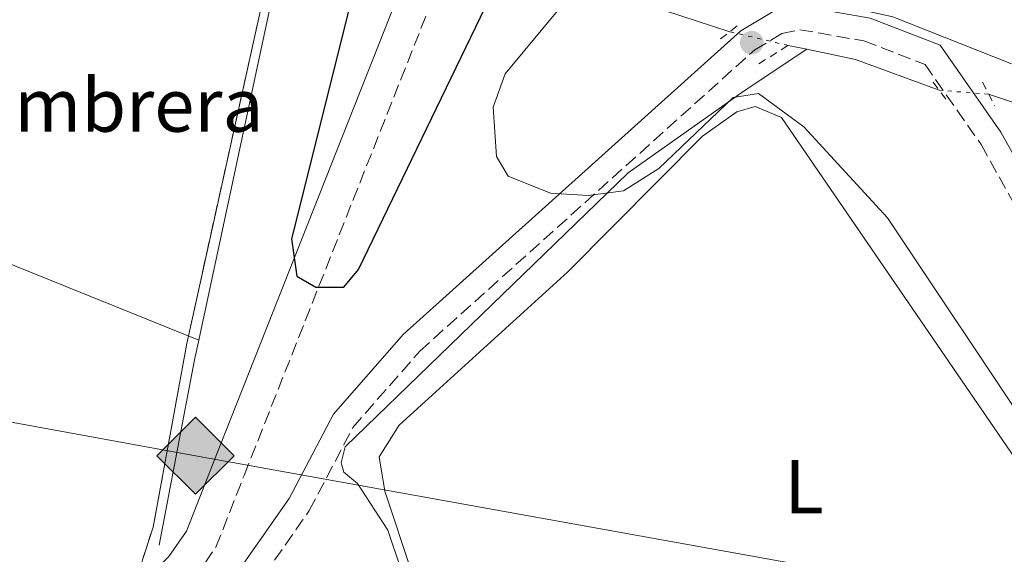
# Model space of a CAD drawing. Units: metres. Extents: x 608627 to 612128, y 4652932 to 4655299.
# Drawn here: x 611262 to 611391, y 4655144 to 4655214 of the extents above; entities that cross this region are included whole.
import ezdxf
from ezdxf.enums import TextEntityAlignment as Align

# ---------------------------------------------------------------- set-up
doc = ezdxf.new("R2010")
doc.units = ezdxf.units.M
doc.header["$MEASUREMENT"] = 0
for name, pattern in [('DGN Style 2', [1.7399219301090239, 1.043953158065414, -0.6959687720436097]), ('DGN Style 3', [2.435890702152634, 1.739921930109024, -0.6959687720436097]), ('DGN Style 5', [1.217945351076317, 0.5219765790327072, -0.6959687720436097])]:
    doc.linetypes.add(name, pattern=pattern)
for name, color, linetype, lineweight in [('Acequia sin especificar', 4, 'Continuous', 0), ('Acequia sin especificar no vista', 4, 'DGN Style 5', 0), ('Camino', 7, 'DGN Style 3', 0), ('Curva de nivel directora', 30, 'Continuous', 30), ('Curva de nivel intermedia', 30, 'Continuous', 0), ('Estanque', 4, 'Continuous', 0), ('Etiqueta de uso rústico', 92, 'Continuous', 0), ('Etiqueta de zona delimitada', 7, 'Continuous', 0), ('Gasoducto', 7, 'Continuous', 13), ('Línea de cambio de uso (parcela vista)', 92, 'Continuous', 0), ('Margen derecho', 7, 'Continuous', 0), ('Pasarela peatonal elevada', 7, 'Continuous', 0), ('Pontón-alcantarilla (pasos de agua)', 1, 'DGN Style 2', 0), ('Punto acotado terreno (símbolo)', 7, 'Continuous', 0), ('Registro Gasoducto', 7, 'Continuous', 0), ('Zona delimitada', 6, 'Continuous', 0)]:
    doc.layers.add(name, color=color, linetype=linetype, lineweight=lineweight)
doc.styles.add('Style-Arial', font='arial.ttf')

# ---------------------------------------------------------------- blocks, each defined once
blk = doc.blocks.new('5PATER')
at = {"layer": 'Estanque', "linetype": 'Continuous', "lineweight": 0}
h = blk.add_hatch(color=51, dxfattribs=at)
edge = h.paths.add_edge_path()
edge.add_ellipse((0, 0), major_axis=(-0.1095731443231308, -0.1110710700762829), ratio=0.9994222409660317, start_angle=0, end_angle=360)
blk = doc.blocks.new('5GASO')
at = {"layer": 'Pasarela peatonal elevada', "linetype": 'Continuous', "lineweight": 0}
for color, points in [(253, [(0, -0.5090000823999756), (-0.509, -8.239997558519242e-08), (0, 0.5089999176000244), (0.0235, 0.2499999176000244), (0.0234, 0.25), (-0.03160000000000001, 0.2425), (-0.0786, 0.2215), (-0.1176, 0.1855), (-0.1481, 0.135), (-0.1681, 0.07150000000000001), (-0.1746, -0.004), (-0.1681, -0.078), (-0.1481, -0.142), (-0.1166, -0.1935), (-0.0756, -0.23), (-0.0266, -0.252), (0.0294, -0.2595), (0.0295, -0.2595000823999757)]), (253, [(0, -0.5090000823999756), (0.0295, -0.2595000823999757), (0.0294, -0.2595), (0.0784, -0.254), (0.1274, -0.237), (0.1704, -0.212), (0.2024, -0.183), (0.2024, 0.014), (0.0234, 0.014), (0.0234, -0.07100000000000002), (0.1269, -0.07100000000000002), (0.1269, -0.133), (0.1039, -0.15), (0.0779, -0.1635), (0.0509, -0.172), (0.02490000000000001, -0.1745), (-0.0011, -0.172), (-0.0241, -0.1645), (-0.0446, -0.152), (-0.0621, -0.1345), (-0.0786, -0.109), (-0.0901, -0.0775), (-0.09710000000000002, -0.041), (-0.09910000000000002, 0.001), (-0.09710000000000002, 0.0395), (-0.0911, 0.07300000000000001), (-0.0806, 0.1015), (-0.0656, 0.1245), (-0.04760000000000001, 0.142), (-0.0266, 0.155), (-0.0036, 0.1625), (0.0224, 0.165), (0.0549, 0.1595), (0.0829, 0.143), (0.1044, 0.1165), (0.1174, 0.08), (0.1929, 0.099), (0.1849, 0.134), (0.1729, 0.1645), (0.1574, 0.19), (0.1379, 0.2115), (0.1144, 0.2285), (0.08790000000000002, 0.2405), (0.0574, 0.2475000000000001), (0.0234, 0.25), (0.0235, 0.2499999176000244), (0, 0.5089999176000244), (0.509, -8.239997558519242e-08)]), (7, [(0.0295, -0.2595000823999757), (-0.0265, -0.2520000823999757), (-0.0755, -0.2300000823999756), (-0.1165, -0.1935000823999756), (-0.148, -0.1420000823999756), (-0.168, -0.07800008239997559), (-0.1745, -0.004000082399975585), (-0.168, 0.07149991760002442), (-0.148, 0.1349999176000244), (-0.1175, 0.1854999176000244), (-0.0785, 0.2214999176000244), (-0.0315, 0.2424999176000244), (0.0235, 0.2499999176000244), (0.0575, 0.2474999176000244), (0.08800000000000001, 0.2404999176000244), (0.1145, 0.2284999176000244), (0.138, 0.2114999176000244), (0.1575, 0.1899999176000245), (0.173, 0.1644999176000244), (0.185, 0.1339999176000244), (0.193, 0.09899991760002441), (0.1175, 0.07999991760002441), (0.1045, 0.1164999176000244), (0.083, 0.1429999176000244), (0.055, 0.1594999176000245), (0.0225, 0.1649999176000244), (-0.0035, 0.1624999176000244), (-0.0265, 0.1549999176000244), (-0.0475, 0.1419999176000244), (-0.0655, 0.1244999176000244), (-0.0805, 0.1014999176000244), (-0.091, 0.07299991760002442), (-0.097, 0.03949991760002441), (-0.099, 0.0009999176000244148), (-0.097, -0.04100008239997559), (-0.09000000000000001, -0.07750008239997559), (-0.0785, -0.1090000823999756), (-0.062, -0.1345000823999756), (-0.0445, -0.1520000823999756), (-0.024, -0.1645000823999756), (-0.001, -0.1720000823999756), (0.025, -0.1745000823999756), (0.05100000000000001, -0.1720000823999756), (0.078, -0.1635000823999756), (0.104, -0.1500000823999756), (0.127, -0.1330000823999756), (0.127, -0.07100008239997559), (0.0235, -0.07100008239997559), (0.0235, 0.01399991760002442), (0.2025, 0.01399991760002442), (0.2025, -0.1830000823999756), (0.1705, -0.2120000823999756), (0.1275, -0.2370000823999756), (0.0785, -0.2540000823999757)])]:
    blk.add_hatch(color=color, dxfattribs=at).paths.add_polyline_path(points)
at = {"layer": 'Pasarela peatonal elevada', "color": 7, "linetype": 'Continuous', "lineweight": 0, "flags": 128}
blk.add_lwpolyline([(0, -0.5090000823999756), (0.509, -8.239997558519242e-08), (0, 0.5089999176000244), (-0.509, -8.239997558519242e-08), (0, -0.5090000823999756)], close=True, dxfattribs=at)

msp = doc.modelspace()

# ---------------------------------------------------------------- linework, layer by layer
at = {"layer": 'Acequia sin especificar', "color": 4, "linetype": 'Continuous', "lineweight": 0, "extrusion": (0.05372735400325597, 0.197218701863204, 0.9788861808541387), "elevation": 951229.7864287623, "flags": 128}
msp.add_lwpolyline([(633766.6503324325, -4553930.878800607), (633757.3936597798, -4553931.61263397), (633746.087652504, -4553931.074489504)], dxfattribs=at)
at = {"layer": 'Acequia sin especificar', "color": 4, "linetype": 'Continuous', "lineweight": 0, "extrusion": (0.01164828776038706, -0.00240511204344327, 0.9999292639123578), "elevation": -3780.47227081004, "flags": 128}
msp.add_lwpolyline([(611318.1020257139, 4655215.231755167), (611320.5722075894, 4655214.721753692)], dxfattribs=at)
at = {"layer": 'Acequia sin especificar', "color": 4, "linetype": 'Continuous', "lineweight": 0, "extrusion": (0.01235451528464782, -0.00824232921471377, 0.9998897088985355), "elevation": -30522.19458090333, "flags": 128}
msp.add_lwpolyline([(611315.1790505102, 4655116.90369936), (611321.5696747365, 4655115.563653842), (611332.6209316826, 4655111.503515923)], dxfattribs=at)
at = {"layer": 'Acequia sin especificar', "color": 4, "linetype": 'Continuous', "lineweight": 0, "extrusion": (-0.2083574040793114, -0.4494579277127932, 0.868662629207365), "elevation": -2219412.593507135, "flags": 128}
msp.add_lwpolyline([(-1403283.679490628, 3892210.061465982), (-1403347.964677629, 3892206.347326462), (-1403377.963264196, 3892206.52899633)], dxfattribs=at)
at = {"layer": 'Acequia sin especificar', "color": 4, "linetype": 'Continuous', "lineweight": 0, "extrusion": (0.6547492486062807, -0.1217581468435942, 0.7459747818302739), "elevation": -166345.6063340124, "flags": 128}
msp.add_lwpolyline([(4688441.524719254, 186772.8191612625), (4688466.361776992, 186772.6840208905), (4688469.00867766, 186772.5939273094)], dxfattribs=at)
at = {"layer": 'Acequia sin especificar', "color": 4, "linetype": 'Continuous', "lineweight": 0}
for points in [[(611285.3600000005, 4655172.029999999, 296.1000000000058), (611297.3399999999, 4655227.91, 294.820000000007), (611261.7699999996, 4655240.74, 293.929999999993), (611233.2000000002, 4655252.26, 293.9600000000065), (611211.8499999996, 4655265.539999999, 294.2200000000012), (611198.8600000005, 4655269.430000001, 294.2100000000065), (611180.7400000002, 4655257.789999999, 294.2700000000041), (611178.8799999999, 4655256.060000001, 294.25)], [(611355.1699999999, 4654987.539999999, 297.1100000000006), (611346.1399999997, 4654997.289999999, 297.1900000000023), (611331.8200000003, 4655032.789999999, 295.9100000000035), (611312.6399999997, 4655083.33, 295.8500000000058), (611312.6299999999, 4655084.789999999, 295.8500000000058), (611318.1500000004, 4655091.789999999, 295.7400000000052), (611314.3600000005, 4655101.949999999, 295.4499999999971), (611307.7000000002, 4655112.27, 295.1000000000058), (611307.4800000006, 4655115.039999999, 295.1000000000058), (611312.1100000005, 4655126.880000001, 295.179999999993), (611312.9199999999, 4655131.83, 295.1900000000023), (611312.7400000002, 4655136.869999999, 295.179999999993), (611311.9199999999, 4655142.17, 295.1499999999942), (611310.2999999998, 4655146.99, 295.1000000000058), (611306.2699999996, 4655153.130000001, 294.9499999999971), (611304.4699999997, 4655154.66, 294.8099999999977), (611304.1200000001, 4655155.880000001, 294.75), (611304.6399999997, 4655157.99, 294.7100000000065), (611341.9600000001, 4655194.09, 294.429999999993), (611357.2400000002, 4655204.859999999, 293.9700000000012), (611365.4800000006, 4655210.350000001, 294.4900000000052)], [(611655.6699999999, 4654995.640000001, 296.0899999999965), (611587.0999999996, 4655092.140000001, 295.570000000007), (611577.79, 4655107.060000001, 295.5500000000029), (611574.5499999998, 4655114.460000001, 295.5099999999948), (611576.7300000006, 4655119.109999999, 295.5299999999988), (611583.6500000004, 4655127.59, 295.5299999999988), (611581.7599999999, 4655129.460000001, 295.5299999999988), (611558.8899999997, 4655141.859999999, 295.6399999999995), (611536.7400000002, 4655151.460000001, 295.8699999999953), (611515.9400000004, 4655159.17, 295.5099999999948), (611503.3300000001, 4655165.279999999, 295.6199999999953), (611438.1399999997, 4655185.65, 294.5200000000041), (611418.0899999999, 4655194.880000001, 294.5), (611389.4199999999, 4655204.449999999, 294.3500000000058)]]:
    msp.add_polyline3d(points, dxfattribs=at)
at = {"layer": 'Acequia sin especificar no vista', "color": 4, "linetype": 'DGN Style 5', "lineweight": 0, "extrusion": (-0.002470002512276005, 0.0005828819490357278, 0.9999967796629262), "elevation": 1497.889260182796, "flags": 128}
msp.add_lwpolyline([(611361.8725256977, 4655210.777714565), (611354.2024996948, 4655212.587714873)], dxfattribs=at)
at = {"layer": 'Acequia sin especificar no vista', "color": 4, "linetype": 'DGN Style 5', "lineweight": 0, "extrusion": (-0.01834983276371515, 0.001411525597208858, 0.9998306312736334), "elevation": -4353.65322277382, "flags": 128}
msp.add_lwpolyline([(-4688383.905768591, 252513.3237342335), (-4688383.905768591, 252506.8034274923)], dxfattribs=at)
at = {"layer": 'Camino', "color": 7, "linetype": 'DGN Style 3', "lineweight": 0}
for points in [[(611273.8400000005, 4655130.219999999, 296.7100000000065), (611276.420000002, 4655132.309999999, 296.8800000000046), (611284.7999999997, 4655140.710000004, 297.6199999999955), (611287.6400000005, 4655144.760000003, 297.7599999999949), (611291.3399999997, 4655154.210000001, 297.8999999999943), (611316.2499999986, 4655217.16, 303.1300000000046), (611324.8631431065, 4655241.397332298, 303.3508000000002)], [(611263.2600000014, 4655121.670000004, 296.4499999999971), (611266.3700000005, 4655124.190000002, 296.8800000000046), (611286.9099999996, 4655133.280000003, 296.6499999999941), (611291.1599999988, 4655137.060000001, 296.5399999999937), (611299.9299999995, 4655149.580000003, 296.1999999999972), (611305.6799999984, 4655160.539999999, 295.6199999999953), (611314.4800000006, 4655170.580000004, 295.5200000000042), (611358.6099999998, 4655210.280000003, 295.1199999999954), (611362.1799999992, 4655212.420000002, 294.9199999999982), (611364.5700000009, 4655212.940000002, 294.7200000000012), (611372.9799999997, 4655211.460000001, 294.6300000000047), (611381.050000001, 4655208.350000001, 294.6399999999994), (611388.4299999992, 4655197.79, 294.7700000000041), (611416.7299999989, 4655147.030000002, 295.8500000000059), (611450.6000000008, 4655091.780000002, 296.729999999996), (611459.1499999982, 4655073.730000001, 296.8699999999954), (611480.2899999986, 4655015.100000002, 297.479999999996), (611499.0700000008, 4654969.210000002, 298.0099999999948), (611502.4300000002, 4654952.270000001, 298.4299999999931), (611508.1299999978, 4654914.95, 298.7200000000013), (611518.4299999997, 4654871.219999999, 299.7499999999999)]]:
    msp.add_polyline3d(points, dxfattribs=at)
at = {"layer": 'Curva de nivel directora', "color": 30, "linetype": 'Continuous', "lineweight": 30, "elevation": 300, "flags": 128}
msp.add_lwpolyline([(611314.4699999995, 4655228.79), (611308.839999999, 4655226.619999999), (611306.0099999993, 4655219.109999999), (611297.6099999994, 4655185.380000001), (611298.3099999991, 4655180.449999999), (611300.79, 4655179.000000001), (611304.4800000003, 4655179.02), (611306.4099999993, 4655181.320000002), (611323.1399999997, 4655215.970000002), (611324.2199999993, 4655220.980000001), (611323.0599999991, 4655224.480000001), (611320.5099999988, 4655226.420000001)], dxfattribs=at)
at = {"layer": 'Curva de nivel intermedia', "color": 30, "linetype": 'Continuous', "lineweight": 0, "elevation": 294.9999999999999, "flags": 128}
msp.add_lwpolyline([(611395.5599999995, 4655158.970000001), (611376.1, 4655188.159999999), (611365.0800000007, 4655200.15), (611359.0999999992, 4655204.519999998), (611355.7700000011, 4655204), (611346.000000001, 4655194.659999998), (611341.3400000007, 4655191.699999999), (611336.6900000017, 4655191.08), (611331.7000000004, 4655191.399999999), (611326.1100000002, 4655193.640000001), (611324.5800000012, 4655196.239999999), (611324.1500000021, 4655202.75), (611325.7300000002, 4655207.100000001), (611332.8700000016, 4655215.689999999), (611332.8600000005, 4655221.539999999), (611334.2300000006, 4655226.32), (611336.7600000009, 4655227.199999998), (611341.6900000017, 4655226.34), (611362.4400000008, 4655217.890000002), (611376.8200000019, 4655214.61), (611392.4400000013, 4655208.430000001)], dxfattribs=at)
at = {"layer": 'Gasoducto', "color": 7, "linetype": 'Continuous', "lineweight": 13}
msp.add_polyline3d([(610973.0599999994, 4655281.460000001, 296.75), (611109.469999998, 4655203.780000002, 295.1199999999953), (611175.8399999995, 4655176.73, 295.0500000000029), (611284.9499999998, 4655156.81, 297.5200000000041), (611434.6099999986, 4655129.84, 295.9700000000012), (611590.8500000022, 4655089.45, 295.8399999999965), (611773.0899999988, 4655016.420000004, 297.3399999999965), (612038.0599999983, 4654771.080000003, 300.1600000000035), (612084.5199999987, 4654727.91, 300.9600000000065)], dxfattribs=at)
at = {"layer": 'Línea de cambio de uso (parcela vista)', "color": 7, "linetype": 'DGN Style 3', "lineweight": 0}
msp.add_polyline3d([(611170.8300000001, 4655243.34, 294.4799999999959), (611182.8200000003, 4655256.609999999, 294.6699999999983), (611196.7999999998, 4655266.939999999, 294.9199999999983), (611202.2100000001, 4655266.939999999, 295), (611210.8600000005, 4655263.92, 295), (611224.9199999999, 4655255.42, 295), (611233.9199999999, 4655250.720000001, 295), (611270.6200000001, 4655235.949999999, 295), (611292.2300000006, 4655228.32, 295), (611294.4299999997, 4655227.380000001, 295), (611295.2300000006, 4655226.75, 295), (611295.7000000002, 4655225.480000001, 295), (611283.79, 4655171.600000001, 298.4799999999959), (611279.3499999996, 4655147.380000001, 297.4700000000012), (611276.5099999999, 4655138.619999999, 297)], dxfattribs=at)
at = {"layer": 'Línea de cambio de uso (parcela vista)', "color": 92, "linetype": 'Continuous', "lineweight": 0}
msp.add_polyline3d([(611325.1200000001, 4655098.480000001, 296.0099999999948), (611320.8600000005, 4655098.619999999, 295.9700000000012), (611313.3300000001, 4655107.539999999, 295.8699999999953), (611311.3700000001, 4655112.350000001, 295.8800000000047), (611311.1699999999, 4655115.449999999, 295.8899999999995), (611313.3700000001, 4655119.76, 295.8899999999995), (611314.4600000001, 4655129.74, 295.8999999999942), (611313.5300000003, 4655141.15, 295.9199999999983), (611309.8799999999, 4655152.15, 295.8899999999995), (611309.1399999997, 4655156.67, 295.8899999999995), (611311.7699999996, 4655160.84, 295.9700000000012), (611333.9699999997, 4655181.029999999, 296.0299999999988), (611351.7100000001, 4655198.91, 296.0500000000029), (611356.2599999999, 4655202.100000001, 296.0500000000029), (611358.6500000004, 4655202.810000001, 296.0299999999988), (611362.1600000003, 4655201.390000001, 295.9900000000052), (611395.0499999998, 4655153.359999999, 295.9100000000035), (611401.4000000004, 4655142.34, 295.8899999999995), (611400.7999999998, 4655138.609999999, 295.7799999999988), (611397.6600000003, 4655136.109999999, 295.7400000000052), (611331.5199999996, 4655100, 295.9700000000012), (611325.1200000001, 4655098.480000001, 296.0099999999948)], dxfattribs=at)
at = {"layer": 'Margen derecho', "color": 7, "linetype": 'Continuous', "lineweight": 0}
for points in [[(611276.5100000015, 4655138.620000003, 297.1699999999983), (611281.4200000021, 4655143.550000002, 297.6199999999955), (611283.7399999979, 4655146.850000002, 297.7599999999949), (611287.2499999994, 4655155.82, 297.8999999999943), (611312.1299999991, 4655218.7, 303.1300000000046), (611320.7467457689, 4655242.946075852, 303.3510999999999)], [(611273.8400000005, 4655130.219999999, 296.7100000000065), (611285.1499999983, 4655135.84, 296.6499999999941), (611288.8399999986, 4655139.13, 296.5399999999937), (611297.2800000008, 4655151.190000001, 296.1999999999972), (611303.1099999979, 4655162.300000003, 295.6199999999953), (611312.2800000011, 4655172.760000003, 295.5200000000042), (611356.7700000001, 4655212.780000002, 295.1199999999954), (611361.0399999993, 4655215.340000001, 294.9199999999982), (611364.5100000006, 4655216.080000003, 294.7200000000012), (611373.8099999989, 4655214.449999999, 294.6300000000047), (611383.0399999982, 4655210.890000001, 294.6399999999994), (611391.0500000011, 4655199.430000001, 294.7700000000041), (611419.3999999977, 4655148.59, 295.8500000000059), (611453.3199999988, 4655093.250000001, 296.729999999996), (611462.0100000014, 4655074.920000004, 296.8699999999954), (611483.1700000019, 4655016.210000001, 297.479999999996), (611502.0399999992, 4654970.100000001, 298.0099999999948), (611505.4699999979, 4654952.800000001, 298.4299999999931), (611511.1599999988, 4654915.54, 298.7200000000013), (611519.8099999988, 4654878.830000003, 299.7499999999999), (611524.4099999988, 4654874.140000001, 299.2200000000012), (611530.7099999997, 4654869.280000002, 298.6600000000035), (611535.4899999986, 4654867.710000002, 298.6000000000059), (611548.4499999981, 4654866.480000001, 298.1199999999953)]]:
    msp.add_polyline3d(points, dxfattribs=at)
at = {"layer": 'Pontón-alcantarilla (pasos de agua)', "color": 1, "linetype": 'DGN Style 2', "lineweight": 0, "extrusion": (0.01125817746041675, 0.008722551899654839, 0.999898580121318), "elevation": 47782.62901482036, "flags": 128}
msp.add_lwpolyline([(611312.045523773, 4654972.018819275), (611314.265833413, 4654973.738884709)], dxfattribs=at)
at = {"layer": 'Pontón-alcantarilla (pasos de agua)', "color": 1, "linetype": 'DGN Style 2', "lineweight": 0, "extrusion": (0.01321736206994089, 0.0084026849342993, 0.9998773405902383), "elevation": 47491.3291148969, "flags": 128}
msp.add_lwpolyline([(611301.8686389149, 4654973.710700117), (611306.1793198232, 4654976.450796851)], dxfattribs=at)
at = {"layer": 'Pontón-alcantarilla (pasos de agua)', "color": 1, "linetype": 'DGN Style 2', "lineweight": 0, "extrusion": (-0.02329596841709578, 0.03176722965233168, 0.9992237692207516), "elevation": 133934.6515495603, "flags": 128}
msp.add_lwpolyline([(-3245941.297224633, -3389784.513907205), (-3245941.297224632, -3389787.306235982)], dxfattribs=at)
at = {"layer": 'Pontón-alcantarilla (pasos de agua)', "color": 1, "linetype": 'DGN Style 2', "lineweight": 0, "extrusion": (0.01287767920438541, -0.02527244543235067, 0.9995976534987353), "elevation": -109480.7324959151, "flags": 128}
msp.add_lwpolyline([(2658258.704823559, 3868644.973164842), (2658258.704823559, 3868641.447601059)], dxfattribs=at)
at = {"layer": 'Zona delimitada', "color": 6, "linetype": 'Continuous', "lineweight": 0}
msp.add_polyline3d([(611220.3700000001, 4655095.51, 296.1600000000035), (611194.6100000005, 4655079.119999999, 296.5299999999988), (611192.5300000003, 4655103.939999999, 294.9700000000012), (611190.54, 4655120.01, 295.5599999999977), (611184.29, 4655167.42, 294.9900000000052), (611177.5499999998, 4655228.300000001, 295.0599999999977), (611174.6799999997, 4655238.220000001, 295.0200000000041), (611170.8300000001, 4655243.34, 294.9100000000035), (611182.8200000003, 4655256.609999999, 294.6699999999983), (611196.7999999998, 4655266.939999999, 294.9199999999983), (611202.2100000001, 4655266.939999999, 295), (611210.8600000005, 4655263.92, 295), (611224.9199999999, 4655255.42, 295), (611233.9199999999, 4655250.720000001, 295), (611270.6200000001, 4655235.949999999, 295), (611292.2300000006, 4655228.32, 295), (611294.4299999997, 4655227.380000001, 295), (611295.2300000006, 4655226.75, 295), (611295.7000000002, 4655225.480000001, 295), (611283.79, 4655171.600000001, 298.4799999999959), (611279.3499999996, 4655147.380000001, 297.4700000000012), (611276.5099999999, 4655138.619999999, 297), (611273.3099999996, 4655135.42, 296.8800000000047), (611256.9199999999, 4655120.960000001, 296.4499999999971)], close=True, dxfattribs=at)

# ---------------------------------------------------------------- block references
at = {"layer": 'Punto acotado terreno (símbolo)', "color": 7, "linetype": 'Continuous', "lineweight": 0, "xscale": 10, "yscale": 10, "zscale": 10}
msp.add_blockref('5PATER', (611358.2199999986, 4655211.230000001, 294.8899999999995), dxfattribs=at)
at = {"layer": 'Registro Gasoducto', "color": 7, "linetype": 'Continuous', "lineweight": 0, "xscale": 10, "yscale": 10, "zscale": 10}
msp.add_blockref('5GASO', (611284.9499999998, 4655156.81, 297.5200000000041), dxfattribs=at)

# ---------------------------------------------------------------- texts
at = {"layer": 'Etiqueta de uso rústico', "color": 92, "linetype": 'Continuous', "lineweight": 0, "style": 'Style-Arial'}
msp.add_text('L', height=7.000000000000002, dxfattribs=at).set_placement((611365.1214203801, 4655152.730009999, 295.9700000000012), align=Align.MIDDLE_CENTER)
at = {"layer": 'Etiqueta de zona delimitada', "color": 7, "linetype": 'Continuous', "lineweight": 0, "style": 'Style-Arial'}
msp.add_text('Escombrera', height=7.000000000000002, dxfattribs=at).set_placement((611267.089136711, 4655202.990009999, 297.8699999999953), align=Align.MIDDLE_CENTER)

doc.saveas('drawing.dxf')
